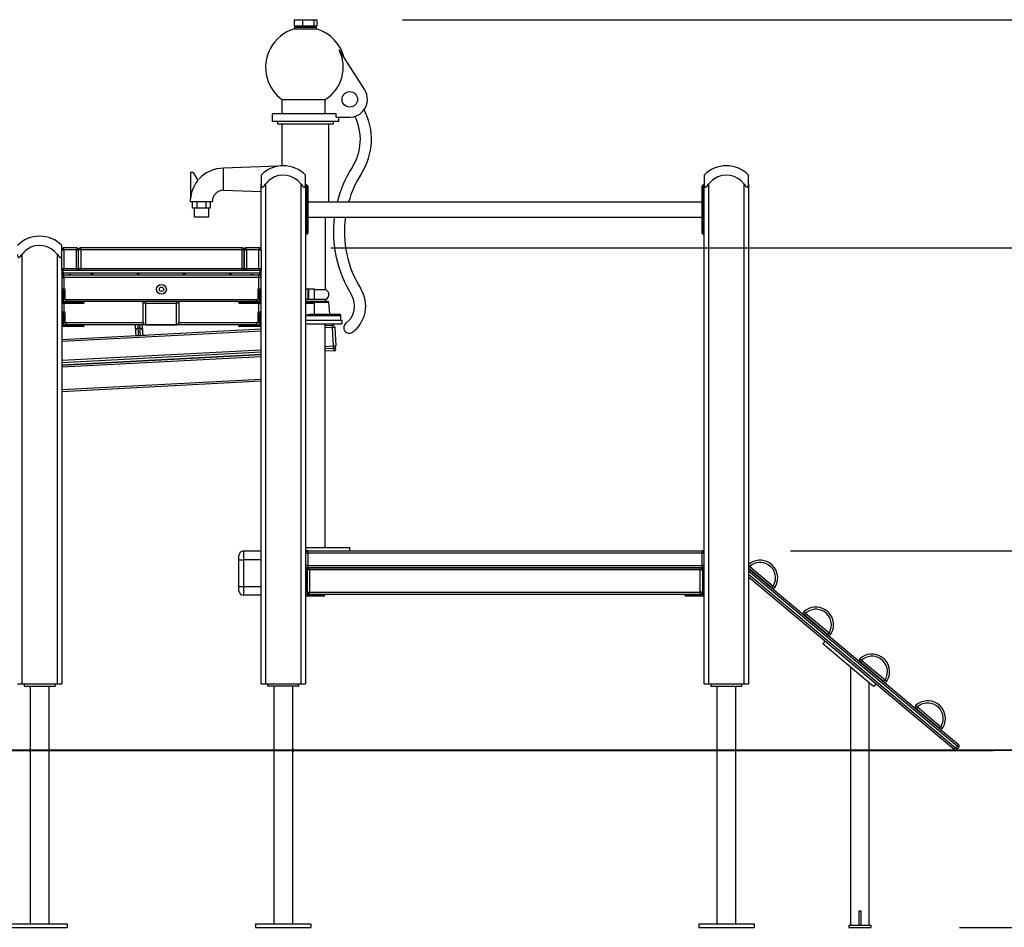
# Model space of a CAD drawing. Units: inches. Extents: x 257 to 337, y 153 to 266.
# Drawn here: x 281 to 303, y 246 to 266 of the extents above; entities that cross this region are included whole.
import ezdxf

# ---------------------------------------------------------------- set-up
doc = ezdxf.new("R2010")
doc.units = ezdxf.units.IN
doc.header["$MEASUREMENT"] = 0
doc.layers.add('Ebene 1', color=7, linetype='Continuous')

# ---------------------------------------------------------------- blocks, each defined once
blk = doc.blocks.new('block 2')
at = {"layer": 'Ebene 1', "color": 179, "lineweight": 25, "true_color": 0x1a171b}
for points in [[(286.889, 266.22), (287.081, 266.22)], [(286.889, 266.22), (286.889, 266.081)], [(286.889, 266.081), (287.081, 266.081)], [(286.894, 266.051), (287.019, 266.051), (287.269, 266.051), (287.394, 266.051)], [(286.894, 266.051), (286.894, 266.01)], [(286.894, 266.01), (287.019, 266.01), (287.269, 266.01), (287.394, 266.01)], [(286.969, 266.081), (286.969, 266.051)], [(287.081, 266.22), (287.336, 266.22)], [(287.081, 266.22), (287.081, 266.081)], [(287.081, 266.081), (287.336, 266.081)], [(287.319, 266.051), (287.319, 266.081)], [(287.336, 266.22), (287.399, 266.22)], [(287.336, 266.22), (287.336, 266.081)], [(287.336, 266.081), (287.399, 266.081)], [(287.394, 266.01), (287.394, 266.051)], [(287.399, 266.22), (287.399, 266.081)], [(289.336, 266.22), (328.904, 266.22)], [(288.481, 264.636), (287.902, 265.538)], [(286.614, 264.419), (286.72, 264.419), (286.996, 264.419), (287.331, 264.419), (287.591, 264.419)], [(286.614, 264.419), (286.614, 264.091)], [(287.591, 264.091), (287.591, 264.419)], [(287.838, 264.091), (287.587, 264.091), (287.205, 264.091), (286.804, 264.091), (286.505, 264.091), (286.394, 264.091)], [(286.394, 264.091), (286.394, 263.92)], [(287.838, 264.02), (287.838, 264.091)], [(287.838, 264.02), (288.144, 264.02)], [(287.894, 263.92), (287.894, 264.02)], [(287.894, 263.92), (287.794, 263.92), (287.519, 263.92), (287.144, 263.92), (286.769, 263.92), (286.495, 263.92), (286.394, 263.92)], [(286.514, 263.92), (286.514, 263.87)], [(286.514, 263.87), (286.635, 263.87), (286.949, 263.87), (287.339, 263.87), (287.654, 263.87), (287.774, 263.87)], [(286.614, 263.87), (286.614, 262.92)], [(287.674, 262.099), (287.674, 263.87)], [(287.774, 263.87), (287.774, 263.92)], [(286.52, 262.909), (285.294, 262.866)], [(284.609, 262.767), (284.549, 262.767)], [(284.549, 262.767), (284.549, 262.168)], [(284.609, 262.767), (284.714, 262.586)], [(285.294, 262.617), (285.294, 262.793), (285.294, 262.866)], [(286.144, 262.711), (286.144, 262.655), (286.144, 262.504)], [(287.144, 262.504), (287.144, 262.655), (287.144, 262.711)], [(296.144, 262.711), (296.144, 262.655), (296.144, 262.504)], [(297.145, 262.504), (297.145, 262.655), (297.145, 262.711)], [(285.294, 262.367), (285.294, 262.44), (285.294, 262.617)], [(286.144, 262.504), (286.145, 262.482), (286.15, 262.462), (286.153, 262.453), (286.158, 262.445), (286.165, 262.439), (286.173, 262.437), (286.183, 262.439), (286.193, 262.445), (286.203, 262.453), (286.212, 262.462), (286.228, 262.482), (286.244, 262.504)], [(286.144, 261.02), (286.144, 262.504)], [(286.244, 262.504), (286.244, 251.22)], [(287.044, 262.504), (287.06, 262.482), (287.077, 262.462), (287.086, 262.453), (287.095, 262.445), (287.105, 262.439), (287.115, 262.437), (287.123, 262.439), (287.13, 262.445), (287.135, 262.453), (287.139, 262.462), (287.143, 262.482), (287.144, 262.504)], [(287.044, 251.22), (287.044, 262.504)], [(287.144, 262.504), (287.144, 251.22)], [(287.174, 262.48), (287.144, 262.48)], [(287.174, 262.28), (287.174, 262.422), (287.174, 262.48)], [(287.194, 262.46), (287.194, 262.407), (287.194, 262.28)], [(296.094, 262.28), (296.094, 262.407), (296.094, 262.46)], [(296.114, 262.48), (296.114, 262.422), (296.114, 262.28)], [(296.144, 262.48), (296.114, 262.48)], [(296.144, 262.504), (296.145, 262.482), (296.15, 262.462), (296.153, 262.453), (296.158, 262.445), (296.165, 262.439), (296.173, 262.437), (296.183, 262.439), (296.193, 262.445), (296.203, 262.453), (296.212, 262.462), (296.229, 262.482), (296.244, 262.504)], [(296.144, 251.22), (296.144, 262.504)], [(296.144, 262.28), (296.144, 262.422), (296.144, 262.48)], [(296.244, 262.504), (296.244, 251.22)], [(297.044, 262.504), (297.06, 262.482), (297.077, 262.462), (297.086, 262.453), (297.095, 262.445), (297.105, 262.439), (297.115, 262.437), (297.124, 262.439), (297.131, 262.445), (297.135, 262.453), (297.139, 262.462), (297.143, 262.482), (297.145, 262.504)], [(297.044, 251.22), (297.044, 262.504)], [(297.145, 262.504), (297.145, 251.22)], [(285.294, 262.367), (286.144, 262.337)], [(287.144, 262.28), (287.174, 262.28)], [(287.174, 262.28), (287.188, 262.28), (287.194, 262.28)], [(287.174, 261.58), (287.174, 262.28)], [(287.194, 262.28), (287.194, 261.58)], [(296.114, 262.28), (296.1, 262.28), (296.094, 262.28)], [(296.094, 261.58), (296.094, 262.28)], [(296.144, 262.28), (296.114, 262.28)], [(296.114, 262.28), (296.114, 261.58)], [(296.144, 261.58), (296.144, 262.28)], [(284.544, 262.116), (284.618, 262.116), (284.794, 262.116)], [(284.592, 261.966), (284.592, 262.116)], [(284.693, 262.116), (284.693, 261.966)], [(284.794, 262.116), (284.971, 262.116), (285.044, 262.116)], [(284.895, 262.116), (284.895, 261.966)], [(284.996, 262.116), (284.996, 261.966)], [(296.094, 262.099), (287.194, 262.099)], [(284.693, 261.966), (284.592, 261.966)], [(284.629, 261.966), (284.629, 261.766)], [(284.895, 261.966), (284.693, 261.966)], [(284.996, 261.966), (284.895, 261.966)], [(284.96, 261.766), (284.96, 261.966)], [(284.629, 261.766), (284.794, 261.766), (284.96, 261.766)], [(287.144, 261.58), (287.174, 261.58)], [(287.174, 261.38), (287.174, 261.439), (287.174, 261.58)], [(287.194, 261.58), (287.188, 261.58), (287.174, 261.58)], [(287.194, 261.761), (296.094, 261.761)], [(287.194, 261.58), (287.194, 261.453), (287.194, 261.4)], [(287.594, 260.12), (287.594, 261.761)], [(296.094, 261.58), (296.1, 261.58), (296.114, 261.58)], [(296.094, 261.4), (296.094, 261.453), (296.094, 261.58)], [(296.114, 261.58), (296.114, 261.439), (296.114, 261.38)], [(296.144, 261.58), (296.114, 261.58)], [(296.144, 261.38), (296.144, 261.439), (296.144, 261.58)], [(287.144, 261.38), (287.174, 261.38)], [(296.114, 261.38), (296.144, 261.38)], [(281.644, 261.021), (281.644, 261.095), (281.644, 261.12)], [(280.644, 260.913), (280.645, 260.892), (280.65, 260.872), (280.653, 260.863), (280.658, 260.855), (280.665, 260.849), (280.673, 260.847), (280.683, 260.849), (280.693, 260.855), (280.703, 260.863), (280.712, 260.872), (280.729, 260.892), (280.744, 260.913)], [(280.744, 260.913), (280.744, 251.22)], [(281.544, 260.913), (281.56, 260.892), (281.577, 260.872), (281.585, 260.863), (281.595, 260.855), (281.605, 260.849), (281.615, 260.847), (281.624, 260.849), (281.63, 260.855), (281.635, 260.863), (281.639, 260.872), (281.643, 260.892), (281.644, 260.913)], [(281.544, 251.22), (281.544, 260.913)], [(281.644, 261.021), (281.659, 261.022), (281.694, 261.023)], [(281.644, 260.601), (281.644, 261.021)], [(281.694, 261.023), (281.694, 261.057), (281.694, 261.07)], [(281.974, 261.07), (281.694, 261.07)], [(281.694, 261.023), (281.694, 260.604)], [(281.974, 261.023), (281.694, 261.023)], [(281.974, 261.07), (281.974, 261.057), (281.974, 261.023)], [(281.974, 261.023), (282.009, 261.022), (282.024, 261.021)], [(281.974, 260.604), (281.974, 261.023)], [(282.074, 261.023), (282.039, 261.022), (282.024, 261.021)], [(282.024, 260.601), (282.024, 261.021)], [(282.074, 261.023), (282.074, 261.057), (282.074, 261.07)], [(285.714, 261.07), (282.074, 261.07)], [(282.074, 261.023), (282.074, 260.604)], [(285.714, 261.023), (282.074, 261.023)], [(285.764, 261.021), (285.75, 261.056), (285.714, 261.07)], [(285.714, 261.023), (285.714, 261.057), (285.714, 261.07)], [(285.764, 261.021), (285.75, 261.022), (285.714, 261.023)], [(285.714, 260.604), (285.714, 261.023)], [(285.764, 261.021), (285.779, 261.022), (285.814, 261.023)], [(285.764, 261.021), (285.764, 260.601)], [(285.764, 260.601), (285.764, 261.021)], [(285.814, 261.023), (285.814, 261.057), (285.814, 261.07)], [(286.094, 261.07), (285.814, 261.07)], [(285.814, 261.023), (285.814, 260.604)], [(286.094, 261.023), (285.814, 261.023)], [(286.094, 261.07), (286.094, 261.057), (286.094, 261.023)], [(286.094, 261.023), (286.13, 261.022), (286.144, 261.021)], [(286.094, 260.604), (286.094, 261.023)], [(286.144, 261.021), (286.144, 260.601)], [(287.714, 261.07), (320.269, 261.07)], [(281.644, 260.601), (281.659, 260.603), (281.694, 260.604)], [(281.684, 260.552), (281.655, 260.57), (281.644, 260.601)], [(281.644, 260.563), (281.644, 260.601)], [(281.644, 260.563), (281.644, 260.522)], [(281.674, 260.492), (281.653, 260.501), (281.644, 260.522)], [(281.644, 260.522), (281.644, 260.483)], [(281.644, 260.483), (281.644, 251.22)], [(281.674, 260.492), (281.674, 260.523), (281.674, 260.552)], [(286.114, 260.552), (281.674, 260.552)], [(281.674, 260.492), (281.674, 260.445)], [(286.114, 260.492), (281.674, 260.492)], [(281.694, 260.552), (281.694, 260.571), (281.694, 260.604)], [(281.694, 260.604), (281.974, 260.604)], [(281.694, 260.399), (281.694, 260.434), (281.694, 260.449)], [(286.094, 260.449), (281.694, 260.449)], [(281.799, 260.458), (281.852, 260.459), (281.852, 260.456), (281.799, 260.458), (281.799, 260.458)], [(281.974, 260.604), (282.009, 260.603), (282.024, 260.601)], [(281.974, 260.604), (281.974, 260.571), (281.974, 260.552)], [(282.024, 260.601), (282.013, 260.57), (281.985, 260.552)], [(282.074, 260.604), (282.039, 260.603), (282.024, 260.601)], [(282.064, 260.552), (282.035, 260.57), (282.024, 260.601)], [(282.024, 260.587), (282.024, 260.601)], [(282.024, 260.601), (282.024, 260.552)], [(282.024, 260.587), (282.028, 260.568), (282.038, 260.552)], [(282.074, 260.552), (282.074, 260.571), (282.074, 260.604)], [(282.074, 260.604), (285.714, 260.604)], [(282.299, 260.484), (282.352, 260.486), (282.352, 260.482), (282.299, 260.484), (282.299, 260.484)], [(283.339, 260.484), (283.392, 260.486), (283.392, 260.482), (283.339, 260.484), (283.339, 260.484)], [(284.379, 260.484), (284.432, 260.486), (284.432, 260.482), (284.379, 260.484), (284.379, 260.484)], [(285.419, 260.484), (285.472, 260.486), (285.472, 260.482), (285.419, 260.484), (285.419, 260.484)], [(285.764, 260.601), (285.75, 260.603), (285.714, 260.604)], [(285.714, 260.552), (285.714, 260.571), (285.714, 260.604)], [(285.725, 260.552), (285.753, 260.57), (285.764, 260.601)], [(285.764, 260.587), (285.761, 260.568), (285.751, 260.552)], [(285.764, 260.601), (285.779, 260.603), (285.814, 260.604)], [(285.804, 260.552), (285.775, 260.57), (285.764, 260.601)], [(285.764, 260.601), (285.764, 260.587)], [(285.764, 260.552), (285.764, 260.601)], [(285.814, 260.552), (285.814, 260.571), (285.814, 260.604)], [(285.814, 260.604), (286.094, 260.604)], [(285.919, 260.458), (285.972, 260.459), (285.972, 260.456), (285.919, 260.458), (285.919, 260.458)], [(286.094, 260.604), (286.13, 260.603), (286.144, 260.601)], [(286.094, 260.604), (286.094, 260.571), (286.094, 260.552)], [(286.094, 260.399), (286.094, 260.434), (286.094, 260.449)], [(286.144, 260.601), (286.133, 260.57), (286.105, 260.552)], [(286.114, 260.552), (286.114, 260.523), (286.114, 260.492)], [(286.144, 260.522), (286.136, 260.501), (286.114, 260.492)], [(286.114, 260.445), (286.114, 260.492)], [(286.144, 260.601), (286.144, 260.563)], [(286.144, 260.522), (286.144, 260.563)], [(286.144, 260.483), (286.144, 260.522)], [(286.144, 251.22), (286.144, 260.483)], [(281.644, 260.399), (281.659, 260.399), (281.694, 260.399)], [(286.094, 260.399), (281.694, 260.399)], [(281.694, 260.399), (281.694, 260.137)], [(286.094, 260.399), (286.13, 260.399), (286.144, 260.399)], [(286.094, 260.137), (286.094, 260.399)], [(281.694, 260.137), (281.659, 260.137), (281.644, 260.137)], [(281.654, 260.113), (281.654, 260.077), (281.654, 259.993)], [(281.654, 260.113), (281.674, 260.113)], [(281.674, 259.993), (281.674, 260.077), (281.674, 260.113)], [(281.684, 260.103), (281.684, 260.07), (281.684, 259.993)], [(281.719, 260.137), (281.694, 260.137)], [(281.719, 259.902), (281.719, 260.137)], [(286.069, 260.137), (286.069, 259.902)], [(286.094, 260.137), (286.069, 260.137)], [(286.144, 260.137), (286.13, 260.137), (286.094, 260.137)], [(286.104, 259.993), (286.104, 260.07), (286.104, 260.103)], [(286.114, 260.113), (286.114, 260.077), (286.114, 259.993)], [(286.114, 260.113), (286.134, 260.113)], [(286.134, 259.993), (286.134, 260.077), (286.134, 260.113)], [(287.144, 260.141), (287.184, 260.141), (287.204, 260.141)], [(287.204, 260.141), (287.219, 260.141)], [(287.204, 259.901), (287.204, 260.141)], [(287.219, 260.141), (287.349, 260.141)], [(287.219, 259.901), (287.219, 260.141)], [(287.349, 259.901), (287.349, 260.141)], [(287.594, 260.12), (287.528, 260.12), (287.349, 260.12)], [(281.644, 259.993), (281.647, 259.993), (281.654, 259.993)], [(281.644, 259.833), (281.647, 259.833), (281.654, 259.833)], [(281.644, 259.833), (281.644, 251.22)], [(281.674, 259.993), (281.654, 259.993)], [(281.654, 259.993), (281.654, 259.833)], [(281.664, 259.813), (281.664, 259.816), (281.664, 259.823)], [(281.664, 259.823), (282.044, 259.823)], [(282.044, 259.813), (281.664, 259.813)], [(281.674, 259.993), (281.682, 259.993), (281.684, 259.993)], [(281.674, 259.873), (281.674, 259.993)], [(281.674, 259.873), (281.682, 259.873), (281.684, 259.873)], [(281.684, 259.993), (281.684, 259.873)], [(281.684, 259.987), (281.719, 259.987)], [(281.694, 259.812), (281.694, 259.613)], [(281.704, 259.843), (281.704, 259.85), (281.704, 259.853)], [(281.704, 259.853), (281.759, 259.853)], [(282.044, 259.843), (281.704, 259.843)], [(281.769, 259.852), (281.719, 259.902)], [(281.719, 259.902), (286.069, 259.902)], [(286.019, 259.852), (281.769, 259.852)], [(282.044, 259.843), (282.044, 259.848), (282.044, 259.852)], [(282.144, 259.843), (282.115, 259.843), (282.044, 259.843)], [(282.044, 259.823), (282.044, 259.843)], [(282.044, 259.813), (282.044, 259.816), (282.044, 259.823)], [(282.044, 259.823), (282.115, 259.823), (282.144, 259.823)], [(282.134, 259.813), (282.108, 259.813), (282.044, 259.813)], [(282.144, 259.843), (282.144, 259.823)], [(283.533, 259.807), (283.5, 259.819), (283.483, 259.852)], [(283.483, 259.38), (283.483, 259.852)], [(283.533, 259.807), (283.533, 259.82), (283.533, 259.852)], [(283.533, 259.807), (283.533, 259.33)], [(284.233, 259.807), (283.533, 259.807)], [(284.283, 259.852), (284.267, 259.819), (284.233, 259.807)], [(284.233, 259.807), (284.233, 259.82), (284.233, 259.852)], [(284.233, 259.33), (284.233, 259.807)], [(284.283, 259.852), (284.283, 259.38)], [(285.744, 259.843), (285.674, 259.843), (285.644, 259.843)], [(285.644, 259.823), (285.644, 259.843)], [(285.644, 259.823), (285.674, 259.823), (285.744, 259.823)], [(285.744, 259.813), (285.681, 259.813), (285.654, 259.813)], [(285.744, 259.852), (285.744, 259.848), (285.744, 259.843)], [(286.084, 259.843), (285.744, 259.843)], [(285.744, 259.843), (285.744, 259.823)], [(285.744, 259.823), (285.744, 259.816), (285.744, 259.813)], [(285.744, 259.823), (286.124, 259.823)], [(286.124, 259.813), (285.744, 259.813)], [(286.019, 259.852), (286.069, 259.902)], [(286.029, 259.853), (286.084, 259.853)], [(286.104, 259.987), (286.069, 259.987)], [(286.084, 259.853), (286.084, 259.85), (286.084, 259.843)], [(286.094, 259.613), (286.094, 259.812)], [(286.104, 259.993), (286.107, 259.993), (286.114, 259.993)], [(286.104, 259.873), (286.104, 259.993)], [(286.104, 259.873), (286.107, 259.873), (286.114, 259.873)], [(286.134, 259.993), (286.114, 259.993)], [(286.114, 259.993), (286.114, 259.873)], [(286.124, 259.823), (286.124, 259.816), (286.124, 259.813)], [(286.134, 259.993), (286.141, 259.993), (286.144, 259.993)], [(286.134, 259.833), (286.134, 259.993)], [(286.134, 259.833), (286.141, 259.833), (286.144, 259.833)], [(287.204, 259.901), (287.184, 259.901), (287.144, 259.901)], [(287.144, 259.86), (287.501, 259.86), (287.649, 259.86)], [(287.144, 259.84), (287.515, 259.84), (287.669, 259.84)], [(287.144, 259.82), (287.286, 259.82), (287.344, 259.82)], [(287.219, 259.901), (287.204, 259.901)], [(287.349, 259.901), (287.219, 259.901)], [(287.344, 259.82), (287.344, 259.57)], [(287.594, 259.901), (287.528, 259.901), (287.349, 259.901)], [(287.594, 259.86), (287.594, 259.901)], [(287.669, 259.84), (287.649, 259.86)], [(287.694, 259.57), (287.669, 259.84)], [(281.694, 259.613), (281.659, 259.613), (281.644, 259.613)], [(281.654, 259.588), (281.654, 259.553), (281.654, 259.468)], [(281.654, 259.588), (281.674, 259.588)], [(281.674, 259.468), (281.674, 259.553), (281.674, 259.588)], [(281.684, 259.578), (281.684, 259.546), (281.684, 259.468)], [(281.719, 259.613), (281.694, 259.613)], [(281.719, 259.378), (281.719, 259.613)], [(286.094, 259.613), (286.069, 259.613)], [(286.069, 259.613), (286.069, 259.378)], [(286.144, 259.613), (286.13, 259.613), (286.094, 259.613)], [(286.104, 259.468), (286.104, 259.546), (286.104, 259.578)], [(286.114, 259.588), (286.114, 259.553), (286.114, 259.468)], [(286.114, 259.588), (286.134, 259.588)], [(286.134, 259.468), (286.134, 259.553), (286.134, 259.588)], [(287.144, 259.54), (287.175, 259.551), (287.206, 259.56), (287.236, 259.568), (287.263, 259.57)], [(287.263, 259.57), (287.729, 259.57), (287.914, 259.57)], [(281.644, 259.468), (281.647, 259.468), (281.654, 259.468)], [(281.674, 259.468), (281.654, 259.468)], [(281.654, 259.468), (281.654, 259.308)], [(281.674, 259.468), (281.682, 259.468), (281.684, 259.468)], [(281.674, 259.348), (281.674, 259.468)], [(281.674, 259.348), (281.682, 259.348), (281.684, 259.348)], [(281.684, 259.468), (281.684, 259.348)], [(281.684, 259.463), (281.719, 259.463)], [(281.769, 259.329), (281.719, 259.378)], [(281.719, 259.378), (283.483, 259.378)], [(283.533, 259.33), (283.498, 259.345), (283.483, 259.38)], [(284.283, 259.38), (284.269, 259.345), (284.233, 259.33)], [(284.283, 259.378), (286.069, 259.378)], [(286.019, 259.329), (286.069, 259.378)], [(286.104, 259.463), (286.069, 259.463)], [(286.104, 259.468), (286.107, 259.468), (286.114, 259.468)], [(286.104, 259.348), (286.104, 259.468)], [(286.104, 259.348), (286.107, 259.348), (286.114, 259.348)], [(286.134, 259.468), (286.114, 259.468)], [(286.114, 259.468), (286.114, 259.348)], [(286.134, 259.468), (286.141, 259.468), (286.144, 259.468)], [(286.134, 259.308), (286.134, 259.468)], [(287.144, 259.54), (287.544, 259.54), (287.837, 259.54), (287.944, 259.54)], [(287.144, 259.43), (287.557, 259.43), (287.859, 259.43), (287.969, 259.43)], [(287.144, 259.35), (287.557, 259.35), (287.859, 259.35), (287.969, 259.35)], [(287.589, 254.301), (287.589, 259.35)], [(287.944, 259.43), (287.944, 259.54)], [(287.969, 259.35), (287.969, 259.43)], [(281.644, 259.308), (281.647, 259.308), (281.654, 259.308)], [(281.644, 259), (286.144, 259.236)], [(286.144, 259.186), (281.644, 258.95)], [(281.664, 259.288), (281.664, 259.291), (281.664, 259.298)], [(281.664, 259.298), (282.044, 259.298)], [(282.044, 259.288), (281.664, 259.288)], [(281.703, 259.329), (281.769, 259.329)], [(281.704, 259.318), (281.704, 259.325), (281.704, 259.329)], [(281.704, 259.329), (282.044, 259.329)], [(282.044, 259.318), (281.704, 259.318)], [(286.019, 259.329), (281.769, 259.329)], [(282.044, 259.318), (282.044, 259.325), (282.044, 259.329)], [(282.044, 259.329), (282.108, 259.329), (282.134, 259.329)], [(282.144, 259.318), (282.115, 259.318), (282.044, 259.318)], [(282.044, 259.298), (282.044, 259.318)], [(282.044, 259.288), (282.044, 259.291), (282.044, 259.298)], [(282.044, 259.298), (282.115, 259.298), (282.144, 259.298)], [(282.134, 259.288), (282.108, 259.288), (282.044, 259.288)], [(282.144, 259.318), (282.144, 259.298)], [(283.314, 259.208), (283.31, 259.277), (283.307, 259.329)], [(283.361, 259.252), (283.327, 259.238), (283.314, 259.208)], [(283.32, 259.085), (283.317, 259.155), (283.314, 259.208)], [(283.357, 259.329), (283.359, 259.293), (283.361, 259.252)], [(283.361, 259.252), (283.411, 259.255)], [(283.361, 259.252), (283.365, 259.181), (283.37, 259.087)], [(283.411, 259.255), (283.409, 259.294), (283.408, 259.329)], [(283.464, 259.216), (283.447, 259.244), (283.411, 259.255)], [(283.42, 259.09), (283.415, 259.184), (283.411, 259.255)], [(283.458, 259.329), (283.46, 259.279), (283.464, 259.216)], [(283.464, 259.216), (283.466, 259.163), (283.47, 259.092)], [(283.533, 259.33), (284.233, 259.33)], [(283.533, 259.33), (284.233, 259.33)], [(285.744, 259.318), (285.674, 259.318), (285.644, 259.318)], [(285.644, 259.298), (285.644, 259.318)], [(285.644, 259.298), (285.674, 259.298), (285.744, 259.298)], [(285.654, 259.329), (285.681, 259.329), (285.744, 259.329)], [(285.744, 259.288), (285.681, 259.288), (285.654, 259.288)], [(285.744, 259.329), (285.744, 259.325), (285.744, 259.318)], [(285.744, 259.329), (286.084, 259.329)], [(286.084, 259.318), (285.744, 259.318)], [(285.744, 259.318), (285.744, 259.298)], [(285.744, 259.298), (285.744, 259.291), (285.744, 259.288)], [(285.744, 259.298), (286.124, 259.298)], [(286.124, 259.288), (285.744, 259.288)], [(286.019, 259.329), (286.085, 259.329)], [(286.084, 259.329), (286.084, 259.325), (286.084, 259.318)], [(286.124, 259.298), (286.124, 259.291), (286.124, 259.288)], [(286.134, 259.308), (286.141, 259.308), (286.144, 259.308)], [(287.589, 259.312), (287.752, 259.321)], [(287.755, 259.27), (287.589, 259.262)], [(287.755, 259.27), (287.753, 259.306), (287.752, 259.321)], [(287.755, 259.27), (287.79, 259.272), (287.804, 259.273)], [(287.777, 258.851), (287.755, 259.27)], [(287.804, 259.273), (287.827, 258.854)], [(283.256, 259.081), (283.535, 259.096)], [(281.644, 258.53), (286.144, 258.766)], [(281.644, 258.48), (286.144, 258.716)], [(287.589, 258.841), (287.777, 258.851)], [(287.589, 258.791), (287.779, 258.801)], [(287.782, 258.741), (287.589, 258.731)], [(287.777, 258.851), (287.812, 258.853), (287.827, 258.854)], [(287.779, 258.801), (287.778, 258.816), (287.777, 258.851)], [(287.779, 258.801), (287.793, 258.802), (287.799, 258.802)], [(287.779, 258.801), (287.781, 258.771), (287.782, 258.741)], [(287.802, 258.743), (287.796, 258.742), (287.782, 258.741)], [(286.144, 258.656), (281.644, 258.42)], [(281.644, 258.419), (286.144, 258.655)], [(286.144, 258.605), (281.644, 258.369)], [(281.644, 257.868), (286.144, 258.104)], [(286.144, 258.054), (281.644, 257.818)], [(287.144, 254.301), (287.644, 254.301), (288.01, 254.301), (288.144, 254.301)], [(288.144, 254.22), (288.144, 254.301)], [(285.644, 254.02), (285.644, 254.091), (285.644, 254.12)], [(285.644, 254.02), (285.674, 254.02), (285.744, 254.02)], [(285.644, 253.42), (285.644, 254.02)], [(285.744, 254.22), (285.744, 254.162), (285.744, 254.02)], [(285.744, 254.22), (286.144, 254.22)], [(286.144, 254.02), (285.744, 254.02)], [(285.744, 254.02), (285.744, 253.42)], [(287.194, 254.22), (287.181, 254.22), (287.144, 254.22)], [(287.144, 254.17), (287.159, 254.17), (287.194, 254.17)], [(287.194, 254.22), (287.194, 254.206), (287.194, 254.17)], [(287.194, 254.22), (296.094, 254.22)], [(296.094, 254.17), (287.194, 254.17)], [(287.194, 254.17), (287.194, 253.89)], [(296.144, 254.22), (296.108, 254.22), (296.094, 254.22)], [(296.094, 254.22), (296.094, 254.206), (296.094, 254.17)], [(296.094, 254.17), (296.13, 254.17), (296.144, 254.17)], [(296.094, 253.89), (296.094, 254.17)], [(298.094, 254.22), (311.413, 254.22)], [(287.194, 253.89), (287.159, 253.89), (287.144, 253.89)], [(287.144, 253.841), (287.181, 253.841), (287.194, 253.841)], [(287.144, 253.821), (287.184, 253.821)], [(287.184, 253.821), (287.184, 253.812), (287.184, 253.791)], [(287.234, 253.791), (287.199, 253.791), (287.184, 253.791)], [(287.184, 253.291), (287.184, 253.791)], [(287.194, 253.89), (287.194, 253.855), (287.194, 253.841)], [(287.194, 253.89), (296.094, 253.89)], [(296.094, 253.841), (287.194, 253.841)], [(287.234, 253.791), (287.234, 253.826), (287.234, 253.841)], [(287.234, 253.841), (296.054, 253.841)], [(287.234, 253.791), (287.234, 253.291)], [(296.054, 253.791), (287.234, 253.791)], [(296.054, 253.791), (296.054, 253.826), (296.054, 253.841)], [(296.054, 253.791), (296.09, 253.791), (296.104, 253.791)], [(296.054, 253.291), (296.054, 253.791)], [(296.144, 253.89), (296.13, 253.89), (296.094, 253.89)], [(296.094, 253.89), (296.094, 253.855), (296.094, 253.841)], [(296.094, 253.841), (296.108, 253.841), (296.144, 253.841)], [(296.104, 253.791), (296.104, 253.812), (296.104, 253.821)], [(296.104, 253.821), (296.144, 253.821)], [(296.104, 253.791), (296.104, 253.291)], [(297.17, 253.873), (297.156, 253.889), (297.145, 253.902)], [(297.17, 253.873), (297.156, 253.855), (297.145, 253.842)], [(297.669, 253.389), (297.145, 253.829)], [(297.145, 253.828), (301.882, 249.852)], [(297.17, 253.873), (297.701, 253.428)], [(287.184, 253.77), (287.144, 253.77)], [(287.184, 253.77), (287.184, 253.241)], [(296.104, 253.77), (296.104, 253.241)], [(296.144, 253.77), (296.104, 253.77)], [(301.85, 249.814), (297.145, 253.762)], [(297.145, 253.697), (301.818, 249.776)], [(301.786, 249.737), (297.145, 253.632)], [(297.379, 253.632), (297.378, 253.632)], [(297.424, 253.593), (297.425, 253.594)], [(285.644, 253.321), (285.644, 253.35), (285.644, 253.42)], [(285.644, 253.42), (285.674, 253.42), (285.744, 253.42)], [(285.744, 253.42), (285.744, 253.279), (285.744, 253.22)], [(285.744, 253.42), (286.144, 253.42)], [(297.669, 253.389), (297.678, 253.4), (297.701, 253.428)], [(297.743, 253.401), (297.731, 253.409), (297.701, 253.428)], [(286.144, 253.22), (285.744, 253.22)], [(287.184, 253.241), (287.144, 253.241)], [(287.184, 253.241), (287.144, 253.241)], [(287.144, 253.22), (287.184, 253.22)], [(287.179, 253.2), (287.144, 253.2)], [(287.179, 253.2), (287.184, 253.22)], [(287.533, 253.2), (287.179, 253.2)], [(287.184, 253.291), (287.199, 253.291), (287.234, 253.291)], [(287.234, 253.241), (287.184, 253.241)], [(287.184, 253.22), (287.184, 253.241)], [(287.184, 253.22), (287.543, 253.22)], [(287.234, 253.241), (287.234, 253.255), (287.234, 253.291)], [(287.234, 253.291), (296.054, 253.291)], [(296.054, 253.241), (287.234, 253.241)], [(287.533, 253.2), (287.54, 253.206), (287.543, 253.22)], [(287.563, 253.2), (287.555, 253.2), (287.533, 253.2)], [(287.543, 253.22), (287.543, 253.241)], [(287.543, 253.22), (287.572, 253.22), (287.583, 253.22)], [(287.563, 253.2), (287.577, 253.206), (287.583, 253.22)], [(287.583, 253.22), (287.583, 253.241)], [(295.705, 253.241), (295.705, 253.22)], [(295.726, 253.2), (295.711, 253.206), (295.705, 253.22)], [(295.705, 253.22), (295.716, 253.22), (295.746, 253.22)], [(295.755, 253.2), (295.734, 253.2), (295.726, 253.2)], [(295.746, 253.22), (295.746, 253.241)], [(295.755, 253.2), (295.749, 253.206), (295.746, 253.22)], [(295.746, 253.22), (296.104, 253.22)], [(296.11, 253.2), (295.755, 253.2)], [(296.104, 253.291), (296.09, 253.291), (296.054, 253.291)], [(296.054, 253.241), (296.054, 253.255), (296.054, 253.291)], [(296.104, 253.241), (296.054, 253.241)], [(296.144, 253.241), (296.104, 253.241)], [(296.144, 253.241), (296.104, 253.241)], [(296.104, 253.22), (296.104, 253.241)], [(296.11, 253.2), (296.104, 253.22)], [(296.104, 253.22), (296.144, 253.22)], [(296.144, 253.2), (296.11, 253.2)], [(298.43, 252.815), (298.407, 252.842), (298.397, 252.852)], [(298.43, 252.815), (298.408, 252.788), (298.398, 252.777)], [(298.929, 252.332), (298.398, 252.777)], [(298.43, 252.815), (298.961, 252.37)], [(298.643, 252.572), (298.642, 252.571)], [(298.688, 252.533), (298.689, 252.533)], [(298.929, 252.332), (298.939, 252.343), (298.961, 252.37)], [(299.004, 252.343), (298.991, 252.351), (298.961, 252.37)], [(298.869, 252.185), (298.818, 252.123)], [(298.869, 252.185), (298.818, 252.123)], [(298.869, 252.185), (298.818, 252.123)], [(299.967, 251.159), (298.818, 252.123)], [(299.967, 251.159), (298.818, 252.123)], [(299.967, 251.159), (298.818, 252.123)], [(299.695, 251.753), (299.672, 251.78), (299.662, 251.791)], [(299.445, 251.597), (299.445, 249.221)], [(299.445, 251.597), (299.445, 249.221)], [(299.445, 251.597), (299.445, 249.22)], [(299.695, 251.753), (299.673, 251.726), (299.663, 251.715)], [(300.194, 251.27), (299.663, 251.715)], [(299.695, 251.753), (300.226, 251.308)], [(299.907, 251.511), (299.906, 251.511)], [(299.952, 251.472), (299.953, 251.473)], [(280.644, 251.22), (280.673, 251.22), (280.744, 251.22)], [(280.744, 251.22), (281.544, 251.22)], [(280.794, 251.22), (280.794, 251.17)], [(280.794, 251.17), (281.494, 251.17)], [(280.932, 251.17), (280.932, 249.745)], [(281.356, 245.801), (281.356, 251.17)], [(281.356, 245.801), (281.356, 251.17)], [(281.494, 251.22), (281.494, 251.17)], [(281.494, 251.22), (281.494, 251.17)], [(281.544, 251.22), (281.615, 251.22), (281.644, 251.22)], [(286.144, 251.22), (286.174, 251.22), (286.244, 251.22)], [(286.244, 251.22), (287.044, 251.22)], [(286.294, 251.17), (286.294, 251.22)], [(286.994, 251.17), (286.294, 251.17)], [(286.432, 251.17), (286.432, 245.801)], [(286.856, 249.745), (286.856, 251.17)], [(286.994, 251.17), (286.994, 251.22)], [(287.044, 251.22), (287.115, 251.22), (287.144, 251.22)], [(296.144, 251.22), (296.173, 251.22), (296.244, 251.22)], [(296.244, 251.22), (297.044, 251.22)], [(296.294, 251.22), (296.294, 251.17)], [(296.294, 251.17), (296.994, 251.17)], [(296.432, 251.17), (296.432, 245.801)], [(296.856, 245.801), (296.856, 251.17)], [(296.994, 251.17), (296.994, 251.22)], [(297.044, 251.22), (297.115, 251.22), (297.145, 251.22)], [(299.869, 249.221), (299.869, 251.241)], [(299.869, 249.221), (299.869, 251.241)], [(299.869, 249.221), (299.869, 251.241)], [(300.018, 251.22), (299.967, 251.159)], [(300.018, 251.22), (299.967, 251.159)], [(300.018, 251.22), (299.967, 251.159)], [(300.194, 251.27), (300.204, 251.281), (300.226, 251.308)], [(300.269, 251.282), (300.257, 251.29), (300.226, 251.308)], [(300.954, 250.697), (300.931, 250.724), (300.921, 250.735)], [(300.954, 250.697), (300.932, 250.67), (300.922, 250.659)], [(300.954, 250.697), (301.485, 250.252)], [(301.453, 250.214), (300.922, 250.659)], [(301.171, 250.451), (301.17, 250.45)], [(301.216, 250.411), (301.217, 250.412)], [(301.453, 250.214), (301.462, 250.225), (301.485, 250.252)], [(301.528, 250.226), (301.515, 250.233), (301.485, 250.252)], [(301.818, 249.776), (301.85, 249.814)], [(301.85, 249.814), (301.873, 249.841), (301.882, 249.852)], [(301.85, 249.814), (301.878, 249.791), (301.888, 249.781)], [(287.015, 249.721), (285.656, 249.721), (284.152, 249.721), (282.525, 249.721), (280.801, 249.721), (279.003, 249.721), (277.162, 249.721)], [(280.932, 249.721), (280.932, 249.695)], [(280.932, 249.695), (280.932, 245.801)], [(286.856, 249.695), (286.856, 249.721)], [(286.856, 245.801), (286.856, 249.695)], [(288.846, 249.721), (320.269, 249.721)], [(297.525, 249.721), (291.676, 249.721)], [(299.395, 249.721), (297.525, 249.721)], [(302.666, 249.721), (302.525, 249.721), (302.104, 249.721), (301.412, 249.721), (300.461, 249.721), (299.269, 249.721)], [(301.9, 249.721), (300.142, 249.721)], [(301.786, 249.737), (301.795, 249.748), (301.818, 249.776)], [(301.856, 249.743), (301.845, 249.753), (301.818, 249.776)], [(301.888, 249.781), (301.856, 249.743)], [(316.9, 249.721), (316.791, 249.721), (316.464, 249.721), (315.926, 249.721), (315.182, 249.721), (314.245, 249.721), (313.128, 249.721), (311.847, 249.721), (310.421, 249.721), (308.871, 249.721), (307.219, 249.721), (305.49, 249.721), (303.708, 249.721), (301.9, 249.721)], [(299.445, 249.221), (299.445, 245.77)], [(299.869, 245.77), (299.869, 249.221)], [(299.632, 246.093), (299.657, 246.093)], [(299.632, 246.093), (299.632, 245.77)], [(299.657, 246.093), (299.682, 246.093)], [(299.682, 246.093), (299.682, 245.77)], [(280.519, 245.801), (281.769, 245.801)], [(281.769, 245.801), (281.769, 245.72)], [(281.769, 245.801), (281.769, 245.72)], [(286.019, 245.801), (287.269, 245.801)], [(286.019, 245.801), (286.019, 245.72)], [(287.269, 245.801), (287.269, 245.72)], [(296.019, 245.801), (297.269, 245.801)], [(296.019, 245.801), (296.019, 245.72)], [(297.269, 245.801), (297.269, 245.72)], [(280.519, 245.72), (281.769, 245.72)], [(286.019, 245.72), (287.269, 245.72)], [(296.019, 245.72), (297.269, 245.72)], [(299.407, 245.77), (299.907, 245.77)], [(299.407, 245.77), (299.407, 245.72)], [(299.407, 245.72), (299.907, 245.72)], [(299.907, 245.77), (299.907, 245.72)], [(301.907, 245.72), (311.413, 245.72)]]:
    blk.add_lwpolyline(points, dxfattribs=at)
at = {"layer": 'Ebene 1', "color": 179, "lineweight": 40, "true_color": 0x1a171b}
for points in [[(272.011, 249.721), (273.59, 249.721), (275.302, 249.721), (277.118, 249.721), (279.009, 249.721), (280.944, 249.721)], [(280.944, 249.721), (286.845, 249.721)], [(286.845, 249.721), (288.634, 249.721), (290.386, 249.721), (292.075, 249.721), (293.678, 249.721), (295.172, 249.721), (296.535, 249.721), (297.747, 249.721), (298.791, 249.721), (299.651, 249.721), (300.317, 249.721), (300.776, 249.721), (301.025, 249.721)], [(301.025, 249.721), (301.106, 249.721)], [(301.106, 249.721), (301.762, 249.721)], [(301.762, 249.721), (302.417, 249.721)], [(302.417, 249.721), (302.663, 249.721)], [(302.663, 249.721), (302.665, 249.721), (302.666, 249.721)]]:
    blk.add_lwpolyline(points, dxfattribs=at)
at = {"layer": 'Ebene 1', "color": 179, "lineweight": 25, "true_color": 0x1a171b}
for points, knots in [([(286.894, 266.01), (286.417, 265.872), (286.142, 265.373), (286.28, 264.896), (286.335, 264.704), (286.453, 264.536), (286.614, 264.419)], [0, 0, 0, 0, 1, 1, 1, 2, 2, 2, 2]), ([(288.144, 264.595), (288.048, 264.595), (287.969, 264.517), (287.969, 264.42), (287.969, 264.324), (288.048, 264.245), (288.144, 264.245), (288.241, 264.245), (288.319, 264.324), (288.319, 264.42), (288.319, 264.516), (288.24, 264.595), (288.144, 264.595), (288.144, 264.595), (288.144, 264.595), (288.144, 264.595)], [0, 0, 0, 0, 1, 1, 1, 2, 2, 2, 3, 3, 3, 4, 4, 4, 5, 5, 5, 5]), ([(288.144, 264.02), (288.365, 264.02), (288.544, 264.2), (288.544, 264.42), (288.544, 264.497), (288.522, 264.572), (288.481, 264.636)], [0, 0, 0, 0, 1, 1, 1, 2, 2, 2, 2]), ([(287.044, 262.504), (286.888, 262.724), (286.582, 262.776), (286.361, 262.62), (286.316, 262.588), (286.276, 262.548), (286.244, 262.504)], [0, 0, 0, 0, 1, 1, 1, 2, 2, 2, 2]), ([(297.044, 262.504), (296.888, 262.724), (296.582, 262.776), (296.362, 262.62), (296.316, 262.588), (296.276, 262.548), (296.244, 262.504)], [0, 0, 0, 0, 1, 1, 1, 2, 2, 2, 2]), ([(281.544, 260.913), (281.388, 261.134), (281.082, 261.186), (280.862, 261.031), (280.816, 260.998), (280.776, 260.959), (280.744, 260.913)], [0, 0, 0, 0, 1, 1, 1, 2, 2, 2, 2]), ([(283.894, 260.241), (283.834, 260.241), (283.784, 260.191), (283.784, 260.131), (283.784, 260.07), (283.834, 260.02), (283.894, 260.02), (283.955, 260.02), (284.004, 260.07), (284.004, 260.131), (284.004, 260.191), (283.955, 260.241), (283.894, 260.241), (283.894, 260.241), (283.894, 260.241), (283.894, 260.241)], [0, 0, 0, 0, 1, 1, 1, 2, 2, 2, 3, 3, 3, 4, 4, 4, 5, 5, 5, 5]), ([(283.894, 260.181), (283.867, 260.181), (283.844, 260.158), (283.844, 260.131), (283.844, 260.103), (283.867, 260.081), (283.894, 260.081), (283.922, 260.081), (283.944, 260.103), (283.944, 260.131), (283.944, 260.158), (283.922, 260.181), (283.894, 260.181), (283.894, 260.181), (283.894, 260.181), (283.894, 260.181)], [0, 0, 0, 0, 1, 1, 1, 2, 2, 2, 3, 3, 3, 4, 4, 4, 5, 5, 5, 5]), ([(287.594, 259.901), (287.655, 259.92), (287.688, 259.985), (287.669, 260.046), (287.657, 260.081), (287.63, 260.109), (287.594, 260.12)], [0, 0, 0, 0, 1, 1, 1, 2, 2, 2, 2]), ([(288.058, 259.362), (288.003, 259.321), (287.991, 259.243), (288.032, 259.188), (288.072, 259.132), (288.151, 259.121), (288.207, 259.161)], [0, 0, 0, 0, 1, 1, 1, 2, 2, 2, 2]), ([(287.802, 258.743), (287.819, 258.743), (287.831, 258.757), (287.831, 258.774), (287.83, 258.79), (287.816, 258.803), (287.799, 258.802)], [0, 0, 0, 0, 1, 1, 1, 2, 2, 2, 2]), ([(297.743, 253.401), (297.86, 253.589), (297.802, 253.835), (297.614, 253.952), (297.467, 254.043), (297.277, 254.029), (297.145, 253.916)], [0, 0, 0, 0, 1, 1, 1, 2, 2, 2, 2]), ([(297.701, 253.428), (297.803, 253.592), (297.752, 253.807), (297.588, 253.909), (297.456, 253.991), (297.286, 253.976), (297.17, 253.873)], [0, 0, 0, 0, 1, 1, 1, 2, 2, 2, 2]), ([(297.669, 253.389), (297.69, 253.371), (297.722, 253.374), (297.739, 253.395), (297.741, 253.397), (297.742, 253.399), (297.743, 253.401)], [0, 0, 0, 0, 1, 1, 1, 2, 2, 2, 2]), ([(299.004, 252.343), (299.12, 252.531), (299.062, 252.778), (298.874, 252.894), (298.724, 252.987), (298.529, 252.97), (298.397, 252.852)], [0, 0, 0, 0, 1, 1, 1, 2, 2, 2, 2]), ([(298.961, 252.37), (299.063, 252.534), (299.013, 252.75), (298.848, 252.852), (298.717, 252.933), (298.546, 252.918), (298.43, 252.815)], [0, 0, 0, 0, 1, 1, 1, 2, 2, 2, 2]), ([(298.397, 252.852), (298.377, 252.834), (298.375, 252.802), (298.394, 252.782), (298.395, 252.78), (298.397, 252.778), (298.398, 252.777)], [0, 0, 0, 0, 1, 1, 1, 2, 2, 2, 2]), ([(298.929, 252.332), (298.951, 252.314), (298.982, 252.317), (298.999, 252.338), (299.001, 252.339), (299.003, 252.341), (299.004, 252.343)], [0, 0, 0, 0, 1, 1, 1, 2, 2, 2, 2]), ([(299.662, 251.791), (299.642, 251.773), (299.64, 251.741), (299.659, 251.72), (299.66, 251.719), (299.662, 251.717), (299.663, 251.715)], [0, 0, 0, 0, 1, 1, 1, 2, 2, 2, 2]), ([(300.269, 251.282), (300.385, 251.47), (300.327, 251.717), (300.139, 251.833), (299.989, 251.926), (299.794, 251.909), (299.662, 251.791)], [0, 0, 0, 0, 1, 1, 1, 2, 2, 2, 2]), ([(300.226, 251.308), (300.328, 251.473), (300.278, 251.688), (300.113, 251.79), (299.982, 251.872), (299.811, 251.857), (299.695, 251.753)], [0, 0, 0, 0, 1, 1, 1, 2, 2, 2, 2]), ([(300.194, 251.27), (300.216, 251.252), (300.247, 251.255), (300.265, 251.276), (300.266, 251.278), (300.268, 251.28), (300.269, 251.282)], [0, 0, 0, 0, 1, 1, 1, 2, 2, 2, 2]), ([(300.921, 250.735), (300.9, 250.716), (300.899, 250.685), (300.917, 250.664), (300.918, 250.662), (300.92, 250.661), (300.922, 250.659)], [0, 0, 0, 0, 1, 1, 1, 2, 2, 2, 2]), ([(301.528, 250.226), (301.644, 250.413), (301.586, 250.66), (301.398, 250.776), (301.248, 250.869), (301.053, 250.853), (300.921, 250.735)], [0, 0, 0, 0, 1, 1, 1, 2, 2, 2, 2]), ([(301.485, 250.252), (301.587, 250.416), (301.536, 250.632), (301.372, 250.734), (301.24, 250.816), (301.07, 250.801), (300.954, 250.697)], [0, 0, 0, 0, 1, 1, 1, 2, 2, 2, 2]), ([(301.453, 250.214), (301.474, 250.196), (301.506, 250.199), (301.523, 250.22), (301.525, 250.222), (301.526, 250.224), (301.528, 250.226)], [0, 0, 0, 0, 1, 1, 1, 2, 2, 2, 2]), ([(280.932, 249.745), (280.918, 249.745), (280.907, 249.734), (280.907, 249.721), (280.907, 249.707), (280.919, 249.695), (280.932, 249.695)], [0, 0, 0, 0, 1, 1, 1, 2, 2, 2, 2]), ([(286.856, 249.695), (286.87, 249.695), (286.881, 249.707), (286.881, 249.721), (286.881, 249.734), (286.87, 249.745), (286.856, 249.745)], [0, 0, 0, 0, 1, 1, 1, 2, 2, 2, 2])]:
    blk.add_open_spline(points, degree=3, knots=knots, dxfattribs=at)
for points in [[(288.019, 265.356), (287.944, 265.67), (287.705, 265.921), (287.394, 266.01)], [(287.591, 264.419), (287.97, 264.651), (288.107, 265.143), (287.902, 265.538)], [(288.197, 262.881), (288.419, 263.229), (288.444, 263.668), (288.261, 264.038)], [(288.408, 262.746), (288.685, 263.18), (288.708, 263.73), (288.467, 264.185)], [(286.644, 262.92), (286.456, 262.92), (286.276, 262.845), (286.144, 262.711)], [(287.144, 262.711), (287.013, 262.845), (286.832, 262.921), (286.644, 262.92)], [(296.643, 262.92), (296.455, 262.92), (296.275, 262.845), (296.144, 262.711)], [(297.145, 262.711), (297.013, 262.845), (296.831, 262.921), (296.643, 262.92)], [(285.294, 262.866), (285.083, 262.866), (284.881, 262.777), (284.739, 262.62)], [(288.197, 262.881), (288.043, 262.64), (287.929, 262.376), (287.858, 262.098)], [(288.408, 262.746), (288.28, 262.546), (288.181, 262.328), (288.116, 262.098)], [(284.714, 262.586), (284.617, 262.467), (284.56, 262.321), (284.549, 262.168)], [(287.194, 262.46), (287.194, 262.471), (287.185, 262.48), (287.174, 262.48)], [(296.114, 262.48), (296.103, 262.48), (296.094, 262.471), (296.094, 262.46)], [(285.294, 262.367), (285.157, 262.367), (285.044, 262.254), (285.044, 262.116)], [(284.55, 262.205), (284.546, 262.176), (284.544, 262.146), (284.544, 262.116)], [(287.794, 261.761), (287.719, 261.151), (287.855, 260.532), (288.181, 260.009)], [(288.046, 261.761), (287.969, 261.198), (288.092, 260.624), (288.393, 260.142)], [(287.174, 261.38), (287.185, 261.38), (287.194, 261.389), (287.194, 261.4)], [(296.094, 261.4), (296.094, 261.389), (296.103, 261.38), (296.114, 261.38)], [(281.143, 261.33), (280.956, 261.33), (280.776, 261.255), (280.644, 261.12)], [(281.644, 261.12), (281.512, 261.255), (281.332, 261.331), (281.143, 261.33)], [(281.694, 261.07), (281.667, 261.07), (281.644, 261.048), (281.644, 261.021)], [(282.024, 261.021), (282.024, 261.048), (282.002, 261.07), (281.974, 261.07)], [(282.074, 261.07), (282.047, 261.07), (282.024, 261.048), (282.024, 261.021)], [(285.814, 261.07), (285.787, 261.07), (285.764, 261.048), (285.764, 261.021)], [(286.144, 261.021), (286.144, 261.048), (286.122, 261.07), (286.094, 261.07)], [(281.674, 260.552), (281.658, 260.552), (281.644, 260.539), (281.644, 260.522)], [(281.694, 260.449), (281.667, 260.449), (281.644, 260.426), (281.644, 260.399)], [(282.024, 260.587), (282.024, 260.574), (282.029, 260.562), (282.038, 260.552)], [(285.751, 260.552), (285.759, 260.562), (285.764, 260.574), (285.764, 260.587)], [(286.144, 260.399), (286.144, 260.426), (286.122, 260.449), (286.094, 260.449)], [(286.144, 260.522), (286.144, 260.539), (286.131, 260.552), (286.114, 260.552)], [(281.654, 260.113), (281.649, 260.113), (281.644, 260.108), (281.644, 260.103)], [(281.684, 260.103), (281.684, 260.108), (281.68, 260.113), (281.674, 260.113)], [(286.114, 260.113), (286.109, 260.113), (286.104, 260.108), (286.104, 260.103)], [(286.144, 260.103), (286.144, 260.108), (286.14, 260.113), (286.134, 260.113)], [(288.058, 259.362), (288.26, 259.512), (288.314, 259.796), (288.181, 260.009)], [(288.207, 259.161), (288.513, 259.388), (288.595, 259.818), (288.393, 260.142)], [(281.644, 259.833), (281.644, 259.822), (281.653, 259.812), (281.664, 259.812)], [(281.654, 259.833), (281.654, 259.827), (281.659, 259.823), (281.664, 259.823)], [(281.674, 259.873), (281.674, 259.856), (281.688, 259.843), (281.704, 259.843)], [(281.684, 259.873), (281.684, 259.862), (281.693, 259.853), (281.704, 259.853)], [(282.134, 259.812), (282.14, 259.812), (282.144, 259.817), (282.144, 259.823)], [(282.144, 259.843), (282.144, 259.846), (282.142, 259.85), (282.139, 259.852)], [(285.65, 259.852), (285.646, 259.85), (285.644, 259.846), (285.644, 259.843)], [(285.644, 259.823), (285.644, 259.817), (285.649, 259.812), (285.654, 259.812)], [(286.084, 259.853), (286.095, 259.853), (286.104, 259.862), (286.104, 259.873)], [(286.084, 259.843), (286.101, 259.843), (286.114, 259.856), (286.114, 259.873)], [(286.124, 259.812), (286.135, 259.812), (286.144, 259.822), (286.144, 259.833)], [(286.124, 259.823), (286.13, 259.823), (286.134, 259.827), (286.134, 259.833)], [(281.654, 259.588), (281.649, 259.588), (281.644, 259.584), (281.644, 259.578)], [(281.684, 259.578), (281.684, 259.584), (281.68, 259.588), (281.674, 259.588)], [(286.114, 259.588), (286.109, 259.588), (286.104, 259.584), (286.104, 259.578)], [(286.144, 259.578), (286.144, 259.584), (286.14, 259.588), (286.134, 259.588)], [(287.944, 259.54), (287.944, 259.557), (287.931, 259.57), (287.914, 259.57)], [(281.674, 259.348), (281.674, 259.332), (281.688, 259.318), (281.704, 259.318)], [(281.684, 259.348), (281.684, 259.337), (281.693, 259.329), (281.704, 259.329)], [(283.483, 259.38), (283.483, 259.352), (283.506, 259.33), (283.533, 259.33)], [(284.233, 259.33), (284.261, 259.33), (284.283, 259.352), (284.283, 259.38)], [(286.084, 259.318), (286.101, 259.318), (286.114, 259.332), (286.114, 259.348)], [(286.084, 259.329), (286.095, 259.329), (286.104, 259.337), (286.104, 259.348)], [(281.644, 259.308), (281.644, 259.297), (281.653, 259.288), (281.664, 259.288)], [(281.654, 259.308), (281.654, 259.303), (281.659, 259.298), (281.664, 259.298)], [(282.144, 259.318), (282.144, 259.324), (282.14, 259.329), (282.134, 259.329)], [(282.134, 259.288), (282.14, 259.288), (282.144, 259.293), (282.144, 259.298)], [(285.654, 259.329), (285.649, 259.329), (285.644, 259.324), (285.644, 259.318)], [(285.644, 259.298), (285.644, 259.293), (285.649, 259.288), (285.654, 259.288)], [(286.124, 259.288), (286.135, 259.288), (286.144, 259.297), (286.144, 259.308)], [(286.124, 259.298), (286.13, 259.298), (286.134, 259.303), (286.134, 259.308)], [(287.804, 259.273), (287.803, 259.301), (287.78, 259.322), (287.752, 259.321)], [(287.779, 258.801), (287.807, 258.803), (287.828, 258.826), (287.827, 258.854)], [(287.779, 258.801), (287.807, 258.803), (287.828, 258.826), (287.827, 258.854)], [(285.744, 254.22), (285.689, 254.22), (285.644, 254.175), (285.644, 254.12)], [(287.194, 254.22), (287.167, 254.22), (287.144, 254.198), (287.144, 254.17)], [(296.144, 254.17), (296.144, 254.198), (296.122, 254.22), (296.094, 254.22)], [(287.144, 253.89), (287.144, 253.863), (287.167, 253.841), (287.194, 253.841)], [(287.234, 253.841), (287.207, 253.841), (287.184, 253.818), (287.184, 253.791)], [(296.104, 253.791), (296.104, 253.818), (296.082, 253.841), (296.054, 253.841)], [(296.094, 253.841), (296.122, 253.841), (296.144, 253.863), (296.144, 253.89)], [(285.644, 253.321), (285.644, 253.266), (285.689, 253.22), (285.744, 253.22)], [(287.184, 253.291), (287.184, 253.263), (287.207, 253.241), (287.234, 253.241)], [(296.054, 253.241), (296.082, 253.241), (296.104, 253.263), (296.104, 253.291)], [(301.888, 249.781), (301.906, 249.803), (301.903, 249.835), (301.882, 249.852)], [(301.786, 249.737), (301.807, 249.719), (301.839, 249.722), (301.856, 249.743)]]:
    blk.add_open_spline(points, degree=3, dxfattribs=at)

msp = doc.modelspace()

# ---------------------------------------------------------------- block references
at = {"layer": 'Ebene 1'}
msp.add_blockref('block 2', (0, 0), dxfattribs=at)

doc.saveas('drawing.dxf')
